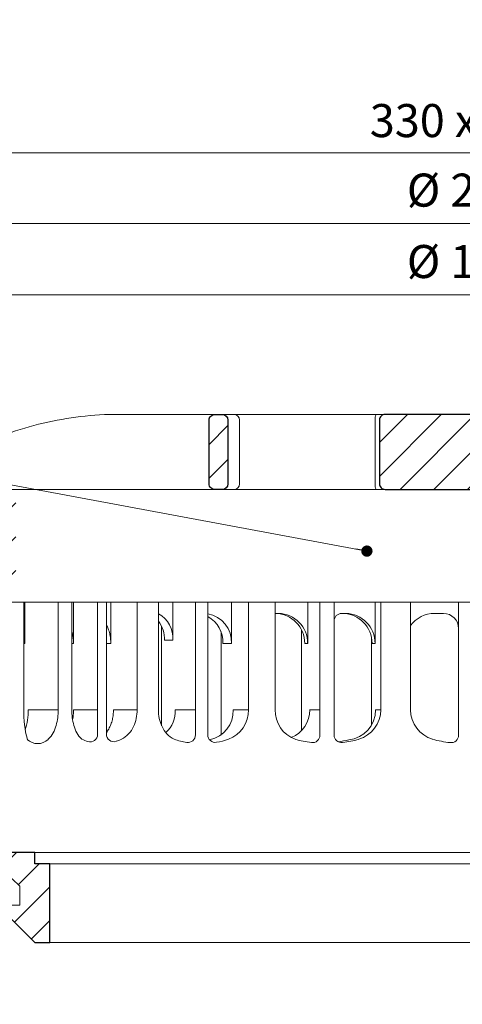
# Model space of a CAD drawing. Units: millimetres. Extents: x -3781 to 3448, y 10854 to 27988.
# Drawn here: x 1079 to 1138, y 16818 to 16949 of the extents above; entities that cross this region are included whole.
import ezdxf

# ---------------------------------------------------------------- set-up
doc = ezdxf.new("R2010")
doc.units = ezdxf.units.MM
doc.linetypes.add('ACAD_ISO03W100', pattern=[30, 12, -18])
doc.layers.get('DEFPOINTS').update_dxf_attribs({"color": 254, "lineweight": 30})
for name, color, linetype, lineweight in [('TOPWET_KOTY', 30, 'Continuous', 13), ('TOPWET_KOŠ', 11, 'Continuous', 13), ('TOPWET_TENKOU', 142, 'Continuous', 13), ('TOPWET_TLUSTOU', 142, 'Continuous', 30), ('TOPWET_ČEŠTINA', 225, 'Continuous', 13)]:
    doc.layers.add(name, color=color, linetype=linetype, lineweight=lineweight)
doc.styles.add('REGULAR_ARIAL_NARROW', font='ARIALN.TTF')
doc.dimstyles.new('ISO-TW 1-2', dxfattribs={"dimscale": 2, "dimtxt": 2.2, "dimasz": 1.5, "dimexe": 1, "dimexo": 0, "dimgap": 0.75, "dimtad": 1, "dimdec": 0, "dimtxsty": 'REGULAR_ARIAL_NARROW', "dimblk": 'ARCHTICK', "dimcen": 0.5, "dimclrd": 256, "dimclre": 256, "dimclrt": 256, "dimadec": 0, "dimazin": 0, "dimtfac": 1, "dimtdec": 0, "dimtmove": 1, "dimatfit": 3, "dimldrblk": 'DOT', "dimfxl": 1, "dimtfill": 1, "dimtzin": 0, "dimlwd": -1, "dimlwe": -1, "dimarcsym": 0})
doc.dimstyles.new('ISO-TW 1-3', dxfattribs={"dimscale": 3, "dimtxt": 2.2, "dimasz": 1.5, "dimexe": 1, "dimexo": 0, "dimgap": 0.75, "dimtad": 1, "dimdec": 0, "dimtxsty": 'REGULAR_ARIAL_NARROW', "dimblk": 'ARCHTICK', "dimcen": 0.5, "dimclrd": 256, "dimclre": 256, "dimclrt": 256, "dimadec": 0, "dimazin": 0, "dimtfac": 1, "dimtdec": 0, "dimtmove": 1, "dimatfit": 3, "dimldrblk": 'DOT', "dimfxl": 1, "dimtfill": 1, "dimtzin": 0, "dimlwd": -1, "dimlwe": -1, "dimarcsym": 0})

# ---------------------------------------------------------------- blocks, each defined once
blk = doc.blocks.new('TW_ODK_JEMNY')
at = {"layer": 'TOPWET_KOŠ', "linetype": 'ACAD_ISO03W100', "ltscale": 0.1, "extrusion": (0, 1, 2.22045e-16)}
blk.add_line((-65, 48.33, 0), (65, 48.33), dxfattribs=at)
at = {"layer": 'TOPWET_KOŠ', "extrusion": (0, 1, 2.22045e-16)}
for p, q in [((-58.95, 33.33), (-64.48, 33.33)), ((-58.95, 19), (-58.95, 33.33)), ((-58.8, 33.33), (-58.8, 27.83)), ((-52.55, 33.33), (-58.8, 33.33)), ((-54.37, 33.33), (-52.55, 33.33)), ((-54.37, 19), (-54.37, 33.33)), ((-52.55, 19), (-52.55, 33.33)), ((-52.31, 33.33), (-52.31, 27.83)), ((-47.35, 33.33), (-41.01, 33.33)), ((-43.84, 19), (-43.84, 33.33)), ((-41.01, 19), (-41.01, 33.33)), ((-31.28, 33.33), (-31.28, 27.83)), ((-25.46, 33.33), (-31.28, 33.33)), ((-29.02, 19), (-29.02, 33.33)), ((-25.46, 19), (-25.46, 33.33)), ((-12.14, 33.33), (-12.14, 27.83)), ((-7.41, 33.33), (-12.14, 33.33)), ((-11.36, 19), (-11.36, 33.33)), ((-7.41, 33.33), (-7.41, 19)), ((-25.46, 31.84), (-25.03, 31.84)), ((-16.05, 31.83), (-16.44, 31.83)), ((-3, 31.83), (-4.2, 31.83)), ((-32.65, 29.4), (-32.65, 15.63)), ((-58.8, 27.83), (-58.95, 27.83)), ((-52.31, 27.83), (-52.55, 27.83)), ((-47.35, 27.83), (-47.95, 27.83)), ((-31.28, 27.83), (-32.41, 27.83)), ((-12.61, 28.65), (-12.61, 24.75)), ((-12.14, 27.83), (-12.53, 27.83)), ((-12.61, 24.75), (-12.61, 16.95)), ((-54.37, 19), (-58.35, 19)), ((-49.12, 19), (-52.31, 19)), ((-43.84, 19), (-47, 19)), ((-36.07, 19), (-38.78, 19)), ((-29.02, 19), (-31.05, 19)), ((-19.49, 19), (-20.85, 19)), ((-11.36, 19), (-12.06, 19)), ((-49.44, 15.01), (-49.44, 15))]:
    blk.add_line(p, q, dxfattribs=at)
at = {"layer": 'TOPWET_KOŠ', "ltscale": 40}
for p, q in [((-47.95, 33.33), (-52.31, 33.33)), ((-49.12, 15.73), (-49.12, 33.33)), ((-47.95, 15.75), (-47.95, 33.33)), ((-34.43, 33.33), (-39.08, 33.33)), ((-39.08, 28.26), (-39.08, 33.33)), ((-36.07, 15.65), (-36.07, 33.33)), ((-34.43, 15.66), (-34.43, 33.33)), ((-17.59, 33.33), (-21.11, 33.33)), ((-21.11, 27.84), (-21.11, 33.33)), ((-19.49, 15.62), (-19.49, 33.33)), ((-17.59, 15.63), (-17.59, 33.33)), ((-1, 15.62), (-1, 33.33)), ((-1, 33.33), (1, 33.33)), ((-16.44, 31.83), (-16.59, 31.83)), ((-40.58, 16.88), (-40.58, 30.12)), ((-21.93, 16.23), (-21.93, 29.65)), ((-40.21, 28.26), (-39.08, 28.26)), ((-21.5, 27.84), (-21.11, 27.84))]:
    blk.add_line(p, q, dxfattribs=at)
at = {"layer": 'TOPWET_KOŠ'}
for p, q in [((-47.35, 27.83), (-47.35, 33.33)), ((-60, 0), (60, 0))]:
    blk.add_line(p, q, dxfattribs=at)
at = {"layer": 'TOPWET_KOŠ', "extrusion": (0, 2.22045e-16, -1)}
for centre, radius, start, end in [((42.86, 28.48), 3.79, 119.212, 183.3609), ((35.06, 28.05), 3.79, 99.5507, 183.3609), ((25.08, 27.87), 3.96, 90.7485, 180.5237), ((16.1, 27.87), 3.96, 90.7485, 180.5237), ((44, 28.48), 3.79, 141.9525, 183.3474), ((36.2, 28.05), 3.79, 117.7377, 183.3474), ((21.34, 18.92), 4.12, 290.6984, 1.1454), ((3.26, 19.04), 4.15, 286.7673, 359.5004), ((57.1, 16.45), 1.96, 225.1855, 314.8145), ((18.55, 30.69), 16.19, 277.3187, 285.1836), ((19.89, 32.56), 18.06, 256.4075, 260.8888), ((18.55, 30.69), 16.19, 254.8164, 262.5641), ((0, 32.38), 17.88, 276.8037, 284.4425)]:
    blk.add_arc(centre, radius, start, end, dxfattribs=at)
at = {"layer": 'TOPWET_KOŠ', "extrusion": (1.12484e-12, 1.10076e-12, -1)}
for centre in [(25.47, 27.87), (16.49, 27.87)]:
    blk.add_arc(centre, 3.96, 90.7339, 180.5173, dxfattribs=at)
at = {"layer": 'TOPWET_KOŠ', "ltscale": 40}
blk.add_arc((-16.59, 30.83), 1, 90, 180, dxfattribs=at)
at = {"layer": 'TOPWET_KOŠ', "extrusion": (-1.40482e-12, 1.65911e-12, -1)}
blk.add_arc((4.2, 27.85), 3.98, 36.2998, 90.0704, dxfattribs=at)
at = {"layer": 'TOPWET_KOŠ'}
for centre, radius, start, end in [((-3, 29.83), 2, 0, 90), ((-46.95, 15.75), 1, 180, 287.647), ((-50.12, 15.73), 1, 253.1661, 0), ((-37.07, 15.65), 1, 260.5073, 0), ((-33.43, 15.66), 1, 180, 279.9115), ((-20.49, 15.62), 1, 262.6813, 0), ((-16.59, 15.63), 1, 180, 277.4359), ((-2, 15.62), 1, 263.1963, 0)]:
    blk.add_arc(centre, radius, start, end, dxfattribs=at)
at = {"layer": 'TOPWET_KOŠ', "extrusion": (-1.25082e-10, -1.55762e-11, -1)}
blk.add_arc((45.65, 18.58, 0), 13.3, 344.6599, 1.7932, dxfattribs=at)
at = {"layer": 'TOPWET_KOŠ', "extrusion": (7.74735e-12, -5.78215e-13, -1)}
blk.add_arc((66.3, 18.91), 7.95, 179.3352, 199.0641, dxfattribs=at)
at = {"layer": 'TOPWET_KOŠ', "extrusion": (-4.45591e-12, 3.53639e-12, -1)}
for centre, end in [((42.64, 18.81), 227.4436), ((34.91, 18.81), 259.2887)]:
    blk.add_arc(centre, 3.87, 177.1933, end, dxfattribs=at)
at = {"layer": 'TOPWET_KOŠ', "extrusion": (-1.94063e-12, 1.33514e-12, -1)}
blk.add_arc((33.14, 18.92), 4.12, 178.8546, 249.3016, dxfattribs=at)
at = {"layer": 'TOPWET_KOŠ', "extrusion": (1.30213e-12, -1.16995e-12, -1)}
for centre, end in [((24.83, 18.97), 247.3403), ((16.05, 18.97), 264.1583)]:
    blk.add_arc(centre, 3.99, 179.6284, end, dxfattribs=at)
at = {"layer": 'TOPWET_KOŠ', "extrusion": (1.74855e-12, -1.33308e-12, -1)}
blk.add_arc((15.51, 19.04), 4.15, 180.4996, 253.2327, dxfattribs=at)
at = {"layer": 'TOPWET_KOŠ', "extrusion": (-1.5813e-24, -7.29238e-12, -1)}
for start, end in [(286.8339, 294.3927), (245.687, 252.353)]:
    blk.add_arc((48.57, 20.86), 6.36, start, end, dxfattribs=at)
at = {"layer": 'TOPWET_KOŠ', "extrusion": (2.52066e-13, 1.27402e-11, -1)}
for start, end in [(279.4927, 287.8186), (252.1814, 260.0885)]:
    blk.add_arc((35.29, 26.29), 11.79, start, end, dxfattribs=at)
at = {"layer": 'TOPWET_KOŠ'}
for points, knots in [([(-47.35, 27.83, -10.32), (-47.35, 28.05, -10.32), (-47.37, 28.26, -10.32), (-47.39, 28.48, -10.32), (-47.42, 28.7, -10.32), (-47.45, 28.92, -10.32), (-47.5, 29.14, -10.32), (-47.56, 29.36, -10.32), (-47.62, 29.58, -10.32), (-47.7, 29.79, -10.32), (-47.77, 29.97, -10.32), (-47.85, 30.15, -10.32), (-47.95, 30.32, -10.32)], [0, 0, 0, 0, 0.647092, 0.647092, 0.647092, 1.319953, 1.319953, 1.319953, 1.999119, 1.999119, 1.999119, 2.587155, 2.587155, 2.587155, 2.587155]), ([(-58.8, 27.83, -10.32), (-58.8, 28.05, -10.32), (-58.81, 28.26, -10.32), (-58.83, 28.48, -10.32), (-58.86, 28.7, -10.32), (-58.89, 28.92, -10.32), (-58.95, 29.14, -10.32), (-58.95, 29.14, -10.32), (-58.95, 29.14, -10.32), (-58.95, 29.15, -10.32)], [0, 0, 0, 0, 0.647092, 0.647092, 0.647092, 1.319953, 1.319953, 1.319953, 1.329013, 1.329013, 1.329013, 1.329013]), ([(-52.31, 27.83, -10.32), (-52.31, 28.05, -10.32), (-52.33, 28.26, -10.32), (-52.35, 28.48, -10.32), (-52.38, 28.7, -10.32), (-52.41, 28.92, -10.32), (-52.47, 29.14, -10.32), (-52.47, 29.14, -10.32), (-52.47, 29.14, -10.32), (-52.47, 29.15, -10.32), (-52.48, 29.21, -10.32), (-52.5, 29.27, -10.32), (-52.51, 29.33, -10.32), (-52.53, 29.38, -10.32), (-52.54, 29.43, -10.32), (-52.55, 29.48, -10.32)], [0, 0, 0, 0, 0.647092, 0.647092, 0.647092, 1.319953, 1.319953, 1.319953, 1.329013, 1.329013, 1.329013, 1.514734, 1.514734, 1.514734, 1.676326, 1.676326, 1.676326, 1.676326]), ([(-54.37, 19, -10.32), (-54.37, 18.31, -10.32), (-54.45, 17.58, -10.32), (-54.73, 16.58, -10.32), (-54.85, 16.24, -10.32), (-55.18, 15.63, -10.32), (-55.42, 15.31, -10.32), (-55.72, 15.07)], [0, 0, 0, 0, 2.131748, 2.131748, 3.214082, 3.214082, 4.271691, 4.271691, 4.271691, 4.271691]), ([(-51.2, 15.07), (-51.5, 15.31, -10.32), (-51.74, 15.63, -10.32), (-52.07, 16.24, -10.32), (-52.19, 16.58, -10.32), (-52.47, 17.58, -10.32), (-52.55, 18.31, -10.32), (-52.55, 19, -10.32)], [0, 0, 0, 0, 1.057609, 1.057609, 2.139943, 2.139943, 4.271691, 4.271691, 4.271691, 4.271691]), ([(-52.46, 17.69, -10.32), (-52.41, 17.91, -10.32), (-52.37, 18.13, -10.32), (-52.35, 18.35, -10.32), (-52.32, 18.57, -10.32), (-52.31, 18.78, -10.32), (-52.31, 19, -10.32)], [3.733013, 3.733013, 3.733013, 3.733013, 4.405868, 4.405868, 4.405868, 5.052959, 5.052959, 5.052959, 5.052959]), ([(-47.95, 15.96, -10.32), (-47.83, 16.11, -10.32), (-47.72, 16.28, -10.32), (-47.63, 16.44, -10.32), (-47.52, 16.64, -10.32), (-47.43, 16.84, -10.32), (-47.35, 17.04, -10.32), (-47.27, 17.25, -10.32), (-47.2, 17.47, -10.32), (-47.15, 17.69, -10.32), (-47.1, 17.91, -10.32), (-47.06, 18.13, -10.32), (-47.04, 18.35, -10.32), (-47.01, 18.57, -10.32), (-47, 18.78, -10.32), (-47, 19, -10.32)], [1.813842, 1.813842, 1.813842, 1.813842, 2.390276, 2.390276, 2.390276, 3.053865, 3.053865, 3.053865, 3.733013, 3.733013, 3.733013, 4.405868, 4.405868, 4.405868, 5.052959, 5.052959, 5.052959, 5.052959]), ([(-43.84, 19, -10.32), (-43.84, 18.24, -10.32), (-44, 17.45, -10.32), (-44.5, 16.4, -10.32), (-44.71, 16.07, -10.32), (-45.26, 15.5, -10.32), (-45.58, 15.27, -10.32), (-45.95, 15.07)], [0, 0, 0, 0, 2.330657, 2.330657, 3.514738, 3.514738, 4.705832, 4.705832, 4.705832, 4.705832]), ([(-38.9, 15.07), (-39.27, 15.27, -10.32), (-39.6, 15.5, -10.32), (-40.14, 16.07, -10.32), (-40.36, 16.4, -10.32), (-40.86, 17.45, -10.32), (-41.01, 18.24, -10.32), (-41.01, 19, -10.32)], [0, 0, 0, 0, 1.191094, 1.191094, 2.375175, 2.375175, 4.705832, 4.705832, 4.705832, 4.705832])]:
    blk.add_open_spline(points, degree=3, knots=knots, dxfattribs=at)
blk = doc.blocks.new('TW_ODK')
at = {"layer": 'TOPWET_TENKOU'}
blk.add_blockref('TW_ODK_JEMNY', (0, -15), dxfattribs=at)
blk = doc.blocks.new('*U30')
at = {"layer": 'TOPWET_KOŠ', "ltscale": 40}
h = blk.add_hatch(dxfattribs=at)
h.set_pattern_fill('ANSI31', color=256)
h.set_pattern_definition([(45, (-0.0545, -8.0002), (-2.24506, 2.24506), [])])
h.paths.add_polyline_path([(11.5, 9.25, 0.414214), (10.75, 10), (-10.85, 10, 0.414214), (-11.6, 9.25), (-11.6, 0.77, 0.414214), (-10.85, 0.02), (10.75, 0.02, 0.414214), (11.5, 0.77)])
h.paths.add_polyline_path([(64.45, 0), (59.95, 0), (59.95, -15), (63.45, -15), (64.45, -14), (64.45, -12.5), (62.2, -12.5), (62.2, -9.5), (64.45, -9.5)])
h.paths.add_polyline_path([(34.18, 9.25, 0.414207), (33.43, 10), (32.43, 10, 0.41424), (31.68, 9.25), (31.68, 0.75, 0.414205), (32.43, 0), (33.43, 0, 0.41422), (34.18, 0.75)])
h.paths.add_polyline_path([(-31.79, 9.25, 0.414188), (-32.54, 10), (-33.54, 10, 0.41422), (-34.29, 9.25), (-34.29, 0.75, 0.414207), (-33.54, 0), (-32.54, 0, 0.414222), (-31.79, 0.75)])
h.paths.add_polyline_path([(-60.05, 0), (-64.55, 0), (-64.55, -9.5), (-62.3, -9.5), (-62.3, -12.5), (-64.55, -12.5), (-64.55, -14), (-63.55, -15), (-60.05, -15)])
at = {"layer": 'TOPWET_KOŠ', "extrusion": (0, 1, 2.22045e-16)}
for p, q in [((46.88, 10), (-46.99, 10)), ((-30.25, 0.75), (-30.25, 9.25)), ((-12.19, 0.75), (-12.19, 9.25))]:
    blk.add_line(p, q, dxfattribs=at)
at = {"layer": 'TOPWET_KOŠ'}
for p, q in [((-66.94, 0), (66.94, 0)), ((-60.05, -15), (59.95, -15))]:
    blk.add_line(p, q, dxfattribs=at)
at = {"layer": 'TOPWET_KOŠ', "extrusion": (0, 2.22045e-16, -1)}
blk.add_lwpolyline([(34.29, 0.75), (34.29, 9.25, 0.414224), (33.54, 10), (32.54, 10, 0.414173), (31.79, 9.25), (31.79, 0.75, 0.414156), (32.54, 0), (33.54, 0, 0.414223), (34.29, 0.75)], format="xyb", dxfattribs=at)
at = {"layer": 'TOPWET_KOŠ', "lineweight": 30, "extrusion": (0, 2.22045e-16, -1)}
blk.add_lwpolyline([(34.29, 0.75), (34.29, 9.25, 0.414224), (33.54, 10), (32.54, 10, 0.414173), (31.79, 9.25), (31.79, 0.75, 0.414156), (32.54, 0), (33.54, 0, 0.414223), (34.29, 0.75)], format="xyb", dxfattribs=at)
at = {"layer": 'TOPWET_KOŠ', "lineweight": 30}
blk.add_lwpolyline([(-11.6, 0.77, 0.414214), (-10.85, 0.02), (10.75, 0.02, 0.414214), (11.5, 0.77), (11.5, 9.25, 0.414214), (10.75, 10), (-10.85, 10, 0.414214), (-11.6, 9.25)], format="xyb", close=True, dxfattribs=at)
at = {"layer": 'TOPWET_KOŠ', "extrusion": (6.15455e-12, 5.85677e-12, -1)}
blk.add_arc((30.99, 9.27), 0.733, 91.4793, 181.3632, dxfattribs=at)
at = {"layer": 'TOPWET_KOŠ', "extrusion": (-8.58245e-11, 1.93065e-11, -1)}
blk.add_arc((10.97, 9.37, 0), 1.22, 354.3366, 31.0188, dxfattribs=at)
at = {"layer": 'TOPWET_KOŠ', "extrusion": (0, 2.22045e-16, -1)}
blk.add_arc((30.99, 0.73), 0.733, 178.6368, 268.5207, dxfattribs=at)
at = {"layer": 'TOPWET_KOŠ', "extrusion": (2.86082e-11, 6.43566e-12, -1)}
blk.add_arc((10.97, 0.63), 1.22, 328.9812, 5.6634, dxfattribs=at)
at = {"layer": 'TOPWET_KOŠ'}
blk.add_open_spline([(-46.99, 10), (-48.66, 10), (-50.4, 9.86), (-53.72, 9.41), (-55.41, 9.09), (-58.67, 8.28), (-60.32, 7.78), (-63.44, 6.6), (-65.08, 5.86), (-66.48, 4.99)], degree=3, knots=[0, 0, 0, 0, 5.092103, 5.092103, 10.214029, 10.214029, 15.329283, 15.329283, 20.354749, 20.354749, 20.354749, 20.354749], dxfattribs=at)
blk = doc.blocks.new('TWOK_HALF_TOP_VIEW')
at = {"layer": 'TOPWET_KOŠ', "ltscale": 40}
blk.add_arc((-1.5, 0), 68, 359.9999999999971, 0, dxfattribs=at)
blk = doc.blocks.new('_ArchTick')
at = {"color": 0, "linetype": 'ByBlock', "const_width": 0.15}
blk.add_lwpolyline([(-0.5, -0.5), (0.5, 0.5)], dxfattribs=at)
blk = doc.blocks.new('*D244')
at = {"layer": 'DEFPOINTS', "color": 0, "ltscale": 30, "transparency": 16777216}
for p in [(1303.39, 16931.26), (973.39, 16906.14), (1303.39, 16906.14)]:
    blk.add_point(p, dxfattribs=at)
at = {"layer": 'TOPWET_KOTY', "ltscale": 30, "transparency": 16777216}
for p, q in [((973.39, 16906.14), (973.39, 16933.26)), ((1303.39, 16906.14), (1303.39, 16933.26)), ((973.39, 16931.26), (1303.39, 16931.26))]:
    blk.add_line(p, q, dxfattribs=at)
at = {"layer": 'TOPWET_KOTY', "ltscale": 30, "transparency": 16777216, "xscale": 3, "yscale": 3, "zscale": 3, "rotation": 180}
blk.add_blockref('_ArchTick', (973.39, 16931.26), dxfattribs=at)
at = {"layer": 'TOPWET_KOTY', "ltscale": 30, "transparency": 16777216, "xscale": 3, "yscale": 3, "zscale": 3}
blk.add_blockref('_ArchTick', (1303.39, 16931.26), dxfattribs=at)
at = {"layer": 'TOPWET_KOTY', "ltscale": 30, "transparency": 16777216, "insert": (1138.39, 16935), "char_height": 4.4, "attachment_point": 5, "style": 'REGULAR_ARIAL_NARROW', "bg_fill": 3, "box_fill_scale": 1.1, "bg_fill_color": 256, "bg_fill_true_color": 13158600, "bg_fill_transparency": 0}
blk.add_mtext('330 x 330', dxfattribs=at)
blk = doc.blocks.new('_Dot')
at = {"color": 0, "linetype": 'ByBlock', "lineweight": -2}
blk.add_line((-0.5, 0), (-1, 0), dxfattribs=at)
at = {"color": 0, "linetype": 'ByBlock', "const_width": 0.5}
blk.add_lwpolyline([(-0.25, 0, 1), (0.25, 0, 1)], format="xyb", close=True, dxfattribs=at)
blk = doc.blocks.new('*D245')
at = {"layer": 'DEFPOINTS', "color": 0, "ltscale": 30, "transparency": 16777216}
for p in [(1240.39, 16921.88), (1036.39, 16906.14), (1240.39, 16906.14)]:
    blk.add_point(p, dxfattribs=at)
at = {"layer": 'TOPWET_KOTY', "ltscale": 30, "transparency": 16777216}
for p, q in [((1036.39, 16906.14), (1036.39, 16923.88)), ((1240.39, 16906.14), (1240.39, 16923.88)), ((1036.39, 16921.88), (1240.39, 16921.88))]:
    blk.add_line(p, q, dxfattribs=at)
at = {"layer": 'TOPWET_KOTY', "ltscale": 30, "transparency": 16777216, "xscale": 3, "yscale": 3, "zscale": 3, "rotation": 180}
blk.add_blockref('_ArchTick', (1036.39, 16921.88), dxfattribs=at)
at = {"layer": 'TOPWET_KOTY', "ltscale": 30, "transparency": 16777216, "xscale": 3, "yscale": 3, "zscale": 3}
blk.add_blockref('_ArchTick', (1240.39, 16921.88), dxfattribs=at)
at = {"layer": 'TOPWET_KOTY', "ltscale": 30, "transparency": 16777216, "insert": (1138.39, 16925.74), "char_height": 4.4, "attachment_point": 5, "style": 'REGULAR_ARIAL_NARROW', "bg_fill": 3, "box_fill_scale": 1.1, "bg_fill_color": 256, "bg_fill_true_color": 13158600, "bg_fill_transparency": 0}
blk.add_mtext('Ø 204 ', dxfattribs=at)
blk = doc.blocks.new('*D246')
at = {"layer": 'DEFPOINTS', "color": 0, "ltscale": 30, "transparency": 16777216}
for p in [(1203.49, 16912.36), (1073.28, 16906.14), (1203.49, 16906.14)]:
    blk.add_point(p, dxfattribs=at)
at = {"layer": 'TOPWET_KOTY', "ltscale": 30, "transparency": 16777216}
for p, q in [((1073.28, 16906.14), (1073.28, 16914.36)), ((1203.49, 16906.14), (1203.49, 16914.36)), ((1073.28, 16912.36), (1203.49, 16912.36))]:
    blk.add_line(p, q, dxfattribs=at)
at = {"layer": 'TOPWET_KOTY', "ltscale": 30, "transparency": 16777216, "xscale": 3, "yscale": 3, "zscale": 3, "rotation": 180}
blk.add_blockref('_ArchTick', (1073.28, 16912.36), dxfattribs=at)
at = {"layer": 'TOPWET_KOTY', "ltscale": 30, "transparency": 16777216, "xscale": 3, "yscale": 3, "zscale": 3}
blk.add_blockref('_ArchTick', (1203.49, 16912.36), dxfattribs=at)
at = {"layer": 'TOPWET_KOTY', "ltscale": 30, "transparency": 16777216, "insert": (1138.39, 16916.23), "char_height": 4.4, "attachment_point": 5, "style": 'REGULAR_ARIAL_NARROW', "bg_fill": 3, "box_fill_scale": 1.1, "bg_fill_color": 256, "bg_fill_true_color": 13158600, "bg_fill_transparency": 0}
blk.add_mtext('Ø 130 ', dxfattribs=at)

msp = doc.modelspace()

# ---------------------------------------------------------------- hatches: boundary and pattern name
at = {"layer": 'TOPWET_TENKOU', "ltscale": 40}
h = msp.add_hatch(dxfattribs=at)
h.set_pattern_fill('DOTS', color=256, scale=0.5, angle=60)
h.set_pattern_definition([(60, (-18, -4387.094), (-0.488970164, 0.740578832), [0, -0.79375])])
h.paths.add_polyline_path([(1303.39, 16856.11), (1211.89, 16856.11, 0.414214), (1208.89, 16853.11), (1207.68, 16851.91, 0.198912), (1207.39, 16851.2), (1207.39, 16837.03, -0.198912), (1207.1, 16836.32), (1206.39, 16835.61), (1208.39, 16835.03), (1208.39, 16846.45, -0.198912), (1208.68, 16847.16), (1209.1, 16847.57, 0.198912), (1209.39, 16848.28), (1209.39, 16852.11, -0.414214), (1210.39, 16853.11), (1303.39, 16853.11)])
h.paths.add_polyline_path([(1064.89, 16856.11), (1028.89, 16856.11), (1028.89, 16853.11), (1066.39, 16853.11, -0.414214), (1067.39, 16852.11), (1067.39, 16848.28, 0.198912), (1067.68, 16847.57), (1068.1, 16847.16, -0.198912), (1068.39, 16846.45), (1068.39, 16835.03), (1070.39, 16835.61), (1069.68, 16836.32, -0.198912), (1069.39, 16837.03), (1069.39, 16851.2, 0.198912), (1069.1, 16851.91), (1067.89, 16853.11, 0.414214)])
h.paths.add_polyline_path([(1028.89, 16856.11), (973.39, 16856.11), (973.39, 16853.11), (1028.89, 16853.11)])
h = msp.add_hatch(dxfattribs=at)
h.set_pattern_fill('LINE', color=256, angle=45)
h.set_pattern_definition([(45, (-18, -4387.094), (-2.24506403, 2.24506403), [])])
h.paths.add_polyline_path([(1024.39, 16853.11), (1020.89, 16853.11), (1020.89, 16852.11, 0.414214), (1023.89, 16849.11), (1026.39, 16849.11), (1026.39, 16851.11)])
h.paths.add_polyline_path([(1071.89, 16828.11), (1071.14, 16828.11), (1070.64, 16828.11, -0.414214), (1070.14, 16828.61), (1070.14, 16829.97, 1.072141), (1071.89, 16826.38)], flags=17)
edge = h.paths.add_edge_path()
edge.add_arc((1071.14, 16828.61), 0.5, 270, 360)
edge.add_line((1071.64, 16828.61), (1071.64, 16831.11))
edge.add_line((1071.64, 16831.11), (1073.39, 16831.11))
edge.add_line((1073.39, 16831.11), (1073.39, 16821.61))
edge.add_arc((1073.89, 16821.61), 0.5, 180, 270)
edge.add_line((1073.89, 16821.11), (1074.89, 16821.11))
edge.add_line((1074.89, 16821.11), (1074.89, 16758.71))
edge.add_line((1074.89, 16758.71), (1204.89, 16756.11))
edge.add_line((1204.89, 16756.11), (1219.89, 16755.06))
edge.add_line((1219.89, 16755.06), (1296.21, 16753.54))
edge.add_line((1296.21, 16753.54), (1292.64, 16750.11))
edge.add_line((1292.64, 16750.11), (1201.18, 16751.94))
edge.add_arc((1197.89, 16758.11), 7, 270, 298.0849, ccw=False)
edge.add_line((1197.89, 16751.11), (1196.89, 16751.11))
edge.add_line((1196.89, 16751.11), (1195.63, 16753.3))
edge.add_line((1195.63, 16753.3), (1082.46, 16755.56))
edge.add_line((1082.46, 16755.56), (1079.89, 16751.11))
edge.add_line((1079.89, 16751.11), (1078.89, 16751.11))
edge.add_arc((1078.89, 16758.11), 7, 180, 270, ccw=False)
edge.add_line((1071.89, 16758.11), (1071.89, 16828.11))
edge.add_line((1071.89, 16828.11), (1071.14, 16828.11))
edge = h.paths.add_edge_path()
edge.add_arc((1074.39, 16821.61), 0.5, 270, 360)
edge.add_line((1074.89, 16821.61), (1074.89, 16831.11))
edge.add_line((1074.89, 16831.11), (1077.89, 16831.11))
edge.add_line((1077.89, 16831.11), (1077.89, 16832.61))
edge.add_line((1077.89, 16832.61), (1076.89, 16833.61))
edge.add_line((1076.89, 16833.61), (1069.8, 16833.61))
edge.add_arc((1069.8, 16834.61), 1, 225, 270, ccw=False)
edge.add_line((1069.1, 16833.91), (1068.68, 16834.32))
edge.add_arc((1069.39, 16835.03), 1, 180, 225, ccw=False)
edge.add_line((1068.39, 16835.03), (1068.39, 16846.45))
edge.add_arc((1067.39, 16846.45), 1, 0, 45)
edge.add_line((1068.1, 16847.16), (1067.68, 16847.57))
edge.add_arc((1068.39, 16848.28), 1, 180, 225, ccw=False)
edge.add_line((1067.39, 16848.28), (1067.39, 16852.11))
edge.add_arc((1066.39, 16852.11), 1, 0, 90)
edge.add_line((1066.39, 16853.11), (1033.39, 16853.11))
edge.add_line((1033.39, 16853.11), (1031.39, 16851.11))
edge.add_line((1031.39, 16851.11), (1031.39, 16849.11))
edge.add_line((1031.39, 16849.11), (1058.89, 16849.11))
edge.add_line((1058.89, 16849.11), (1058.89, 16847.61))
edge.add_line((1058.89, 16847.61), (1059.39, 16847.11))
edge.add_line((1059.39, 16847.11), (1060.39, 16847.11))
edge.add_line((1060.39, 16847.11), (1060.39, 16849.11))
edge.add_line((1060.39, 16849.11), (1062.39, 16849.11))
edge.add_line((1062.39, 16849.11), (1062.39, 16845.11))
edge.add_line((1062.39, 16845.11), (1064.39, 16843.11))
edge.add_line((1064.39, 16843.11), (1064.39, 16833.11))
edge.add_line((1064.39, 16833.11), (1066.39, 16831.11))
edge.add_line((1066.39, 16831.11), (1070.14, 16831.11))
edge.add_line((1070.14, 16831.11), (1070.14, 16828.61))
edge.add_arc((1070.64, 16828.61), 0.5, 180, 270)
edge.add_line((1070.64, 16828.11), (1071.14, 16828.11))
edge.add_arc((1071.14, 16828.61), 0.5, 270, 360)
edge.add_line((1071.64, 16828.61), (1071.64, 16831.11))
edge.add_line((1071.64, 16831.11), (1073.39, 16831.11))
edge.add_line((1073.39, 16831.11), (1073.39, 16821.61))
edge.add_arc((1073.89, 16821.61), 0.5, 180, 270)
edge.add_line((1073.89, 16821.11), (1074.39, 16821.11))
h = msp.add_hatch(dxfattribs=at)
h.set_pattern_fill('ANSI31', color=256)
h.set_pattern_definition([(45, (822, -4387.2727), (-2.24506403, 2.24506403), [])])
h.paths.add_polyline_path([(1207.39, 16851.2, -0.198912), (1207.68, 16851.91), (1208.89, 16853.11), (1203.39, 16853.11), (1203.39, 16839.11), (1202.39, 16838.11), (1201.89, 16838.11), (1198.39, 16838.11), (1195.89, 16838.11), (1195.89, 16836.61), (1193.89, 16836.61), (1193.89, 16834.11), (1193.89, 16826.11), (1195.89, 16826.11), (1197.89, 16828.11), (1197.89, 16833.61), (1198.89, 16834.61), (1204.97, 16834.61, 0.198912), (1205.68, 16834.91), (1207.1, 16836.32, 0.198912), (1207.39, 16837.03)])
h.paths.add_polyline_path([(1082.89, 16834.11), (1082.89, 16836.61), (1080.89, 16836.61), (1080.89, 16838.11), (1078.39, 16838.11), (1074.89, 16838.11), (1074.39, 16838.11), (1073.39, 16839.11), (1073.39, 16853.11), (1071.54, 16853.11), (1070.91, 16853.11), (1067.89, 16853.11), (1069.1, 16851.91, -0.198912), (1069.39, 16851.2), (1069.39, 16837.03, 0.198912), (1069.68, 16836.32), (1070.39, 16835.61), (1071.1, 16834.91, 0.198912), (1071.8, 16834.61), (1077.89, 16834.61), (1078.89, 16833.61), (1078.89, 16831.11), (1076.89, 16831.11), (1076.89, 16830.11), (1080.89, 16826.11), (1082.89, 16826.11)])

# ---------------------------------------------------------------- linework, layer by layer
at = {"layer": 'TOPWET_TENKOU', "ltscale": 30}
msp.add_lwpolyline([(1069.1, 16851.91), (1067.89, 16853.11), (1073.39, 16853.11), (1073.39, 16839.11), (1074.39, 16838.11), (1080.89, 16838.11), (1080.89, 16836.61), (1082.89, 16836.61), (1082.89, 16834.11), (1082.89, 16826.11), (1080.89, 16826.11), (1076.89, 16830.11), (1076.89, 16831.11), (1078.89, 16831.11), (1078.89, 16833.61), (1077.89, 16834.61), (1071.8, 16834.61, -0.198912), (1071.1, 16834.91), (1069.68, 16836.32, -0.198912), (1069.39, 16837.03), (1069.39, 16851.2, 0.198912)], format="xyb", close=True, dxfattribs=at)
at = {"layer": 'TOPWET_TENKOU', "ltscale": 20}
for points in [[(1080.89, 16838.11), (1195.89, 16838.11)], [(1082.89, 16836.61), (1193.89, 16836.61)], [(1082.89, 16826.11), (1193.89, 16826.11)]]:
    msp.add_lwpolyline(points, dxfattribs=at)
at = {"layer": 'TOPWET_TLUSTOU', "ltscale": 30}
msp.add_lwpolyline([(1219.89, 16755.06), (1204.89, 16756.11), (1074.89, 16758.71), (1074.89, 16821.11), (1074.89, 16831.11), (1076.89, 16831.11), (1076.89, 16830.11), (1080.89, 16826.11), (1082.89, 16826.11), (1082.89, 16834.11), (1082.89, 16836.61), (1080.89, 16836.61), (1080.89, 16838.11), (1074.39, 16838.11), (1073.39, 16839.11), (1073.39, 16853.11), (1067.89, 16853.11, 0.414214), (1064.89, 16856.11), (973.39, 16856.11)], format="xyb", dxfattribs=at)

# ---------------------------------------------------------------- block references
at = {"ltscale": 40}
msp.add_blockref('TWOK_HALF_TOP_VIEW', (1138.39, 16953.59), dxfattribs=at)
at = {"layer": 'TOPWET_TENKOU', "ltscale": 40}
for name, p in [('*U30', (1138.44, 16886.44)), ('TW_ODK', (1138.39, 16853.11))]:
    msp.add_blockref(name, p, dxfattribs=at)

# ---------------------------------------------------------------- leaders
at = {"layer": 'TOPWET_ČEŠTINA', "ltscale": 40}
msp.add_leader([(1125.17, 16878.24, 0), (1040.26, 16894.02, 0)], dimstyle='ISO-TW 1-3', override={"dimasz": 0.5, "dimgap": 3, "dimtad": 0, "dimtfillclr": 256}, dxfattribs=at)

# ---------------------------------------------------------------- next in the draw order: dimensions: what is measured, and where the dimension line sits
at = {"layer": 'TOPWET_KOTY', "ltscale": 30}
dim = msp.add_linear_dim(base=(1303.39, 16931.26, 0), p1=(973.39, 16906.14, 0), p2=(1303.39, 16906.14, 0), text='330 x 330', dimstyle='ISO-TW 1-2', dxfattribs=at)
dim.commit()
dim.dimension.update_dxf_attribs({"geometry": '*D244', "text_midpoint": (1138.39, 16935, 0)})

# ---------------------------------------------------------------- next in the draw order: dimensions: what is measured, and where the dimension line sits
dim = msp.add_linear_dim(base=(1240.39, 16921.88, 0), p1=(1036.39, 16906.14, 0), p2=(1240.39, 16906.14, 0), text='Ø <> ', dimstyle='ISO-TW 1-2', dxfattribs=at)
dim.commit()
dim.dimension.update_dxf_attribs({"geometry": '*D245', "text_midpoint": (1138.39, 16925.74, 0)})

# ---------------------------------------------------------------- next in the draw order: dimensions: what is measured, and where the dimension line sits
dim = msp.add_linear_dim(base=(1203.49, 16912.36, 0), p1=(1073.28, 16906.14, 0), p2=(1203.49, 16906.14, 0), text='Ø <> ', dimstyle='ISO-TW 1-2', dxfattribs=at)
dim.commit()
dim.dimension.update_dxf_attribs({"geometry": '*D246', "text_midpoint": (1138.39, 16916.23, 0)})

doc.saveas('drawing.dxf')
